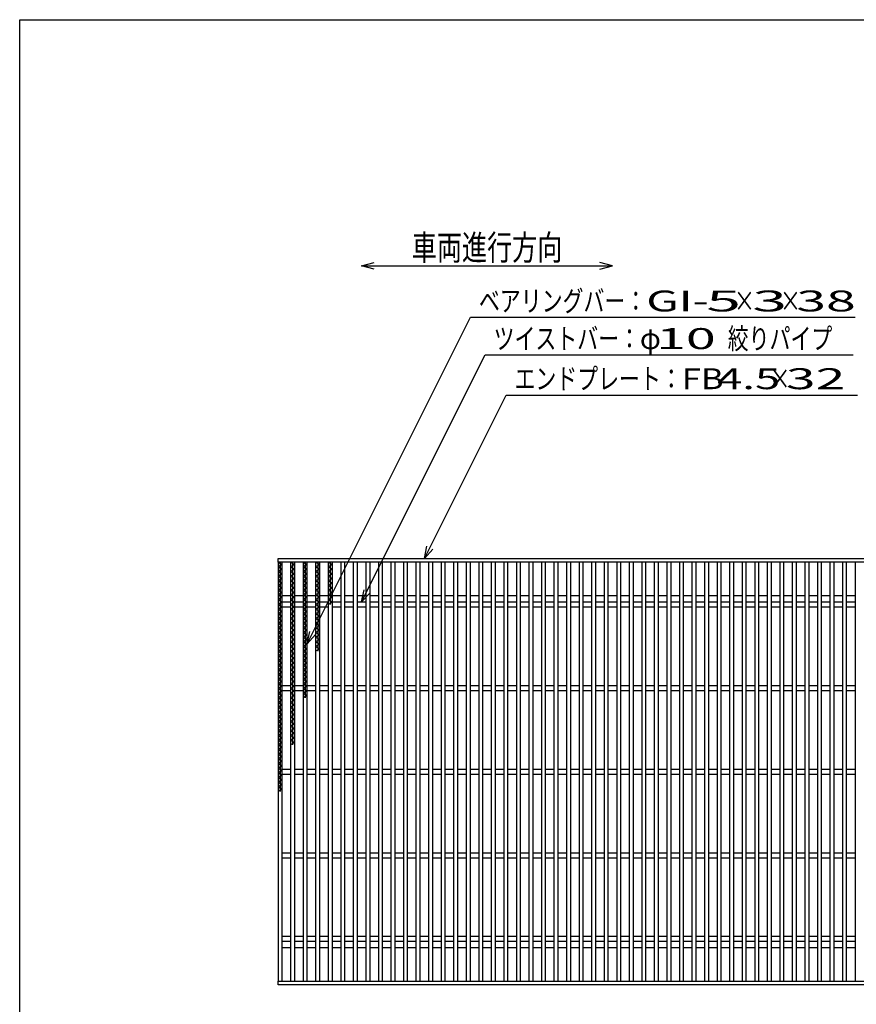
# Model space of a CAD drawing. Units: millimetres. Extents: x -182 to 173, y -128 to 105.
# Drawn here: x -173 to -73, y -12 to 105 of the extents above; entities that cross this region are included whole.
import ezdxf
from ezdxf.enums import TextEntityAlignment as Align

# ---------------------------------------------------------------- set-up
doc = ezdxf.new("R2010")
doc.units = ezdxf.units.MM
doc.header["$LTSCALE"] = 0.25
doc.layers.add('16', color=7, linetype='Continuous')
doc.layers.add('22', color=7, linetype='Continuous')
doc.styles.add('dcStyle0', font='txt.shx', dxfattribs={"width": 0.833333, "bigfont": 'bigfont'})

msp = doc.modelspace()

# ---------------------------------------------------------------- linework, layer by layer
at = {"color": 150, "linetype": 'Continuous', "lineweight": 25}
for p, q in [((-172.9, -114.65), (-172.9, 105.35)), ((-172.9, 105.35), (173.1, 105.35))]:
    msp.add_line(p, q, dxfattribs=at)
at = {"layer": '16', "color": 3, "linetype": 'Continuous', "lineweight": 25}
for p, q in [((-142.01, 40.9), (-42.51, 40.9)), ((-142.01, 40.45), (-142.01, 40.9)), ((-42.51, 40.45), (-142.01, 40.45)), ((-142.01, 40.45), (-142.01, -9.65)), ((-141.51, 40.45), (-142.01, 40.45)), ((-142.01, 40.45), (-141.51, 40.17)), ((-141.51, 40.17), (-142.01, 39.89)), ((-141.76, 40.45), (-141.76, 13.01)), ((-141.51, -9.65), (-141.51, 40.45)), ((-140.51, 40.45), (-140.51, -9.65)), ((-140.01, 40.45), (-140.51, 40.45)), ((-140.51, 40.45), (-140.01, 40.17)), ((-140.01, 40.17), (-140.51, 39.89)), ((-140.26, 40.45), (-140.26, 18.61)), ((-140.01, -9.65), (-140.01, 40.45)), ((-139.01, 40.45), (-139.01, -9.65)), ((-138.51, 40.45), (-139.01, 40.45)), ((-139.01, 40.45), (-138.51, 40.17)), ((-138.51, 40.17), (-139.01, 39.89)), ((-138.76, 40.45), (-138.76, 24.21)), ((-138.51, -9.65), (-138.51, 40.45)), ((-137.51, 40.45), (-137.51, -9.65)), ((-137.01, 40.45), (-137.51, 40.45)), ((-137.51, 40.45), (-137.01, 40.17)), ((-137.01, 40.17), (-137.51, 39.89)), ((-137.26, 40.45), (-137.26, 29.81)), ((-137.01, -9.65), (-137.01, 40.45)), ((-136.01, 40.45), (-136.01, -9.65)), ((-135.51, 40.45), (-136.01, 40.45)), ((-136.01, 40.45), (-135.51, 40.17)), ((-135.51, 40.17), (-136.01, 39.89)), ((-135.76, 40.45), (-135.76, 35.41)), ((-135.51, -9.65), (-135.51, 40.45)), ((-134.51, 40.45), (-134.51, -9.65)), ((-134.01, 40.45), (-134.51, 40.45)), ((-134.01, -9.65), (-134.01, 40.45)), ((-133.01, 40.45), (-133.01, -9.65)), ((-132.51, 40.45), (-133.01, 40.45)), ((-132.51, -9.65), (-132.51, 40.45)), ((-131.51, 40.45), (-131.51, -9.65)), ((-131.01, 40.45), (-131.51, 40.45)), ((-131.01, -9.65), (-131.01, 40.45)), ((-130.01, 40.45), (-130.01, -9.65)), ((-129.51, 40.45), (-130.01, 40.45)), ((-129.51, -9.65), (-129.51, 40.45)), ((-128.51, 40.45), (-128.51, -9.65)), ((-128.01, 40.45), (-128.51, 40.45)), ((-128.01, -9.65), (-128.01, 40.45)), ((-127.01, 40.45), (-127.01, -9.65)), ((-126.51, 40.45), (-127.01, 40.45)), ((-126.51, -9.65), (-126.51, 40.45)), ((-125.51, 40.45), (-125.51, -9.65)), ((-125.01, 40.45), (-125.51, 40.45)), ((-125.01, -9.65), (-125.01, 40.45)), ((-124.01, 40.45), (-124.01, -9.65)), ((-123.51, 40.45), (-124.01, 40.45)), ((-123.51, -9.65), (-123.51, 40.45)), ((-122.51, 40.45), (-122.51, -9.65)), ((-122.01, 40.45), (-122.51, 40.45)), ((-122.01, -9.65), (-122.01, 40.45)), ((-121.01, 40.45), (-121.01, -9.65)), ((-120.51, 40.45), (-121.01, 40.45)), ((-120.51, -9.65), (-120.51, 40.45)), ((-119.51, 40.45), (-119.51, -9.65)), ((-119.01, 40.45), (-119.51, 40.45)), ((-119.01, -9.65), (-119.01, 40.45)), ((-118.01, 40.45), (-118.01, -9.65)), ((-117.51, 40.45), (-118.01, 40.45)), ((-117.51, -9.65), (-117.51, 40.45)), ((-116.51, 40.45), (-116.51, -9.65)), ((-116.01, 40.45), (-116.51, 40.45)), ((-116.01, -9.65), (-116.01, 40.45)), ((-115.01, 40.45), (-115.01, -9.65)), ((-114.51, 40.45), (-115.01, 40.45)), ((-114.51, -9.65), (-114.51, 40.45)), ((-113.51, 40.45), (-113.51, -9.65)), ((-113.01, 40.45), (-113.51, 40.45)), ((-113.01, -9.65), (-113.01, 40.45)), ((-112.01, 40.45), (-112.01, -9.65)), ((-111.51, 40.45), (-112.01, 40.45)), ((-111.51, -9.65), (-111.51, 40.45)), ((-110.51, 40.45), (-110.51, -9.65)), ((-110.01, 40.45), (-110.51, 40.45)), ((-110.01, -9.65), (-110.01, 40.45)), ((-109.01, 40.45), (-109.01, -9.65)), ((-108.51, 40.45), (-109.01, 40.45)), ((-108.51, -9.65), (-108.51, 40.45)), ((-107.51, 40.45), (-107.51, -9.65)), ((-107.01, 40.45), (-107.51, 40.45)), ((-107.01, -9.65), (-107.01, 40.45)), ((-106.01, 40.45), (-106.01, -9.65)), ((-105.51, 40.45), (-106.01, 40.45)), ((-105.51, -9.65), (-105.51, 40.45)), ((-104.51, 40.45), (-104.51, -9.65)), ((-104.01, 40.45), (-104.51, 40.45)), ((-104.01, -9.65), (-104.01, 40.45)), ((-103.01, 40.45), (-103.01, -9.65)), ((-102.51, 40.45), (-103.01, 40.45)), ((-102.51, -9.65), (-102.51, 40.45)), ((-101.51, 40.45), (-101.51, -9.65)), ((-101.01, 40.45), (-101.51, 40.45)), ((-101.01, -9.65), (-101.01, 40.45)), ((-100.01, 40.45), (-100.01, -9.65)), ((-99.51, 40.45), (-100.01, 40.45)), ((-99.51, -9.65), (-99.51, 40.45)), ((-98.51, 40.45), (-98.51, -9.65)), ((-98.01, 40.45), (-98.51, 40.45)), ((-98.01, -9.65), (-98.01, 40.45)), ((-97.01, 40.45), (-97.01, -9.65)), ((-96.51, 40.45), (-97.01, 40.45)), ((-96.51, -9.65), (-96.51, 40.45)), ((-95.51, 40.45), (-95.51, -9.65)), ((-95.01, 40.45), (-95.51, 40.45)), ((-95.01, -9.65), (-95.01, 40.45)), ((-94.01, 40.45), (-94.01, -9.65)), ((-93.51, 40.45), (-94.01, 40.45)), ((-93.51, -9.65), (-93.51, 40.45)), ((-92.51, 40.45), (-92.51, -9.65)), ((-92.01, 40.45), (-92.51, 40.45)), ((-92.01, -9.65), (-92.01, 40.45)), ((-91.01, 40.45), (-91.01, -9.65)), ((-90.51, 40.45), (-91.01, 40.45)), ((-90.51, -9.65), (-90.51, 40.45)), ((-89.51, 40.45), (-89.51, -9.65)), ((-89.01, 40.45), (-89.51, 40.45)), ((-89.01, -9.65), (-89.01, 40.45)), ((-88.01, 40.45), (-88.01, -9.65)), ((-87.51, 40.45), (-88.01, 40.45)), ((-87.51, -9.65), (-87.51, 40.45)), ((-86.51, 40.45), (-86.51, -9.65)), ((-86.01, 40.45), (-86.51, 40.45)), ((-86.01, -9.65), (-86.01, 40.45)), ((-85.01, 40.45), (-85.01, -9.65)), ((-84.51, 40.45), (-85.01, 40.45)), ((-84.51, -9.65), (-84.51, 40.45)), ((-83.51, 40.45), (-83.51, -9.65)), ((-83.01, 40.45), (-83.51, 40.45)), ((-83.01, -9.65), (-83.01, 40.45)), ((-82.01, 40.45), (-82.01, -9.65)), ((-81.51, 40.45), (-82.01, 40.45)), ((-81.51, -9.65), (-81.51, 40.45)), ((-80.51, 40.45), (-80.51, -9.65)), ((-80.01, 40.45), (-80.51, 40.45)), ((-80.01, -9.65), (-80.01, 40.45)), ((-79.01, 40.45), (-79.01, -9.65)), ((-78.51, 40.45), (-79.01, 40.45)), ((-78.51, -9.65), (-78.51, 40.45)), ((-77.51, 40.45), (-77.51, -9.65)), ((-77.01, 40.45), (-77.51, 40.45)), ((-77.01, -9.65), (-77.01, 40.45)), ((-76.01, 40.45), (-76.01, -9.65)), ((-75.51, 40.45), (-76.01, 40.45)), ((-75.51, -9.65), (-75.51, 40.45)), ((-74.51, 40.45), (-74.51, -9.65)), ((-74.01, 40.45), (-74.51, 40.45)), ((-74.01, -9.65), (-74.01, 40.45)), ((-73.01, 40.45), (-73.01, -9.65)), ((-72.51, 40.45), (-73.01, 40.45)), ((-142.01, 39.89), (-141.51, 39.61)), ((-141.51, 39.61), (-142.01, 39.33)), ((-142.01, 39.33), (-141.51, 39.05)), ((-141.51, 39.05), (-142.01, 38.77)), ((-140.51, 39.89), (-140.01, 39.61)), ((-140.01, 39.61), (-140.51, 39.33)), ((-140.51, 39.33), (-140.01, 39.05)), ((-140.01, 39.05), (-140.51, 38.77)), ((-139.01, 39.89), (-138.51, 39.61)), ((-138.51, 39.61), (-139.01, 39.33)), ((-139.01, 39.33), (-138.51, 39.05)), ((-138.51, 39.05), (-139.01, 38.77)), ((-137.51, 39.89), (-137.01, 39.61)), ((-137.01, 39.61), (-137.51, 39.33)), ((-137.51, 39.33), (-137.01, 39.05)), ((-137.01, 39.05), (-137.51, 38.77)), ((-136.01, 39.89), (-135.51, 39.61)), ((-135.51, 39.61), (-136.01, 39.33)), ((-136.01, 39.33), (-135.51, 39.05)), ((-135.51, 39.05), (-136.01, 38.77)), ((-142.01, 38.77), (-141.51, 38.49)), ((-141.51, 38.49), (-142.01, 38.21)), ((-142.01, 38.21), (-141.51, 37.93)), ((-141.51, 37.93), (-142.01, 37.65)), ((-140.51, 38.77), (-140.01, 38.49)), ((-140.01, 38.49), (-140.51, 38.21)), ((-140.51, 38.21), (-140.01, 37.93)), ((-140.01, 37.93), (-140.51, 37.65)), ((-139.01, 38.77), (-138.51, 38.49)), ((-138.51, 38.49), (-139.01, 38.21)), ((-139.01, 38.21), (-138.51, 37.93)), ((-138.51, 37.93), (-139.01, 37.65)), ((-137.51, 38.77), (-137.01, 38.49)), ((-137.01, 38.49), (-137.51, 38.21)), ((-137.51, 38.21), (-137.01, 37.93)), ((-137.01, 37.93), (-137.51, 37.65)), ((-136.01, 38.77), (-135.51, 38.49)), ((-135.51, 38.49), (-136.01, 38.21)), ((-136.01, 38.21), (-135.51, 37.93)), ((-135.51, 37.93), (-136.01, 37.65)), ((-142.01, 37.65), (-141.51, 37.37)), ((-141.51, 37.37), (-142.01, 37.09)), ((-142.01, 37.09), (-141.51, 36.81)), ((-141.51, 36.81), (-142.01, 36.53)), ((-142.01, 36.53), (-141.51, 36.25)), ((-140.51, 37.65), (-140.01, 37.37)), ((-140.01, 37.37), (-140.51, 37.09)), ((-140.51, 37.09), (-140.01, 36.81)), ((-140.01, 36.81), (-140.51, 36.53)), ((-140.51, 36.53), (-140.01, 36.25)), ((-139.01, 37.65), (-138.51, 37.37)), ((-138.51, 37.37), (-139.01, 37.09)), ((-139.01, 37.09), (-138.51, 36.81)), ((-138.51, 36.81), (-139.01, 36.53)), ((-139.01, 36.53), (-138.51, 36.25)), ((-137.51, 37.65), (-137.01, 37.37)), ((-137.01, 37.37), (-137.51, 37.09)), ((-137.51, 37.09), (-137.01, 36.81)), ((-137.01, 36.81), (-137.51, 36.53)), ((-137.51, 36.53), (-137.01, 36.25)), ((-136.01, 37.65), (-135.51, 37.37)), ((-135.51, 37.37), (-136.01, 37.09)), ((-136.01, 37.09), (-135.51, 36.81)), ((-135.51, 36.81), (-136.01, 36.53)), ((-136.01, 36.53), (-135.51, 36.25)), ((-141.51, 36.25), (-142.01, 35.97)), ((-142.01, 35.97), (-141.51, 35.69)), ((-141.51, 35.69), (-142.01, 35.41)), ((-142.01, 35.41), (-141.51, 35.13)), ((-141.51, 36.45), (-140.51, 36.45)), ((-141.51, 35.7), (-140.51, 35.7)), ((-140.01, 36.25), (-140.51, 35.97)), ((-140.51, 35.97), (-140.01, 35.69)), ((-140.01, 35.69), (-140.51, 35.41)), ((-140.51, 35.41), (-140.01, 35.13)), ((-140.01, 36.45), (-139.01, 36.45)), ((-140.01, 35.7), (-139.01, 35.7)), ((-138.51, 36.25), (-139.01, 35.97)), ((-139.01, 35.97), (-138.51, 35.69)), ((-138.51, 35.69), (-139.01, 35.41)), ((-139.01, 35.41), (-138.51, 35.13)), ((-138.51, 36.45), (-137.51, 36.45)), ((-138.51, 35.7), (-137.51, 35.7)), ((-137.01, 36.25), (-137.51, 35.97)), ((-137.51, 35.97), (-137.01, 35.69)), ((-137.01, 35.69), (-137.51, 35.41)), ((-137.51, 35.41), (-137.01, 35.13)), ((-137.01, 36.45), (-136.01, 36.45)), ((-137.01, 35.7), (-136.01, 35.7)), ((-135.51, 36.25), (-136.01, 35.97)), ((-136.01, 35.97), (-135.51, 35.69)), ((-135.51, 35.69), (-136.01, 35.41)), ((-135.51, 36.45), (-134.51, 36.45)), ((-135.51, 35.7), (-134.51, 35.7)), ((-134.01, 36.45), (-133.01, 36.45)), ((-134.01, 35.7), (-133.01, 35.7)), ((-132.51, 36.45), (-131.51, 36.45)), ((-132.51, 35.7), (-131.51, 35.7)), ((-131.01, 36.45), (-130.01, 36.45)), ((-131.01, 35.7), (-130.01, 35.7)), ((-129.51, 36.45), (-128.51, 36.45)), ((-129.51, 35.7), (-128.51, 35.7)), ((-128.01, 36.45), (-127.01, 36.45)), ((-128.01, 35.7), (-127.01, 35.7)), ((-126.51, 36.45), (-125.51, 36.45)), ((-126.51, 35.7), (-125.51, 35.7)), ((-125.01, 36.45), (-124.01, 36.45)), ((-125.01, 35.7), (-124.01, 35.7)), ((-123.51, 36.45), (-122.51, 36.45)), ((-123.51, 35.7), (-122.51, 35.7)), ((-122.01, 36.45), (-121.01, 36.45)), ((-122.01, 35.7), (-121.01, 35.7)), ((-120.51, 36.45), (-119.51, 36.45)), ((-120.51, 35.7), (-119.51, 35.7)), ((-119.01, 36.45), (-118.01, 36.45)), ((-119.01, 35.7), (-118.01, 35.7)), ((-117.51, 36.45), (-116.51, 36.45)), ((-117.51, 35.7), (-116.51, 35.7)), ((-116.01, 36.45), (-115.01, 36.45)), ((-116.01, 35.7), (-115.01, 35.7)), ((-114.51, 36.45), (-113.51, 36.45)), ((-114.51, 35.7), (-113.51, 35.7)), ((-113.01, 36.45), (-112.01, 36.45)), ((-113.01, 35.7), (-112.01, 35.7)), ((-111.51, 36.45), (-110.51, 36.45)), ((-111.51, 35.7), (-110.51, 35.7)), ((-110.01, 36.45), (-109.01, 36.45)), ((-110.01, 35.7), (-109.01, 35.7)), ((-108.51, 36.45), (-107.51, 36.45)), ((-108.51, 35.7), (-107.51, 35.7)), ((-107.01, 36.45), (-106.01, 36.45)), ((-107.01, 35.7), (-106.01, 35.7)), ((-105.51, 36.45), (-104.51, 36.45)), ((-105.51, 35.7), (-104.51, 35.7)), ((-104.01, 36.45), (-103.01, 36.45)), ((-104.01, 35.7), (-103.01, 35.7)), ((-102.51, 36.45), (-101.51, 36.45)), ((-102.51, 35.7), (-101.51, 35.7)), ((-101.01, 36.45), (-100.01, 36.45)), ((-101.01, 35.7), (-100.01, 35.7)), ((-99.51, 36.45), (-98.51, 36.45)), ((-99.51, 35.7), (-98.51, 35.7)), ((-98.01, 36.45), (-97.01, 36.45)), ((-98.01, 35.7), (-97.01, 35.7)), ((-96.51, 36.45), (-95.51, 36.45)), ((-96.51, 35.7), (-95.51, 35.7)), ((-95.01, 36.45), (-94.01, 36.45)), ((-95.01, 35.7), (-94.01, 35.7)), ((-93.51, 36.45), (-92.51, 36.45)), ((-93.51, 35.7), (-92.51, 35.7)), ((-92.01, 36.45), (-91.01, 36.45)), ((-92.01, 35.7), (-91.01, 35.7)), ((-90.51, 36.45), (-89.51, 36.45)), ((-90.51, 35.7), (-89.51, 35.7)), ((-89.01, 36.45), (-88.01, 36.45)), ((-89.01, 35.7), (-88.01, 35.7)), ((-87.51, 36.45), (-86.51, 36.45)), ((-87.51, 35.7), (-86.51, 35.7)), ((-86.01, 36.45), (-85.01, 36.45)), ((-86.01, 35.7), (-85.01, 35.7)), ((-84.51, 36.45), (-83.51, 36.45)), ((-84.51, 35.7), (-83.51, 35.7)), ((-83.01, 36.45), (-82.01, 36.45)), ((-83.01, 35.7), (-82.01, 35.7)), ((-81.51, 36.45), (-80.51, 36.45)), ((-81.51, 35.7), (-80.51, 35.7)), ((-80.01, 36.45), (-79.01, 36.45)), ((-80.01, 35.7), (-79.01, 35.7)), ((-78.51, 36.45), (-77.51, 36.45)), ((-78.51, 35.7), (-77.51, 35.7)), ((-77.01, 36.45), (-76.01, 36.45)), ((-77.01, 35.7), (-76.01, 35.7)), ((-75.51, 36.45), (-74.51, 36.45)), ((-75.51, 35.7), (-74.51, 35.7)), ((-74.01, 36.45), (-73.01, 36.45)), ((-74.01, 35.7), (-73.01, 35.7)), ((-141.51, 35.13), (-142.01, 34.85)), ((-142.01, 34.85), (-141.51, 34.57)), ((-141.51, 34.57), (-142.01, 34.29)), ((-142.01, 34.29), (-141.51, 34.01)), ((-141.51, 35.1), (-140.51, 35.1)), ((-140.01, 35.13), (-140.51, 34.85)), ((-140.51, 34.85), (-140.01, 34.57)), ((-140.01, 34.57), (-140.51, 34.29)), ((-140.51, 34.29), (-140.01, 34.01)), ((-140.01, 35.1), (-139.01, 35.1)), ((-138.51, 35.13), (-139.01, 34.85)), ((-139.01, 34.85), (-138.51, 34.57)), ((-138.51, 34.57), (-139.01, 34.29)), ((-139.01, 34.29), (-138.51, 34.01)), ((-138.51, 35.1), (-137.51, 35.1)), ((-137.01, 35.13), (-137.51, 34.85)), ((-137.51, 34.85), (-137.01, 34.57)), ((-137.01, 34.57), (-137.51, 34.29)), ((-137.51, 34.29), (-137.01, 34.01)), ((-137.01, 35.1), (-136.01, 35.1)), ((-135.51, 35.1), (-134.51, 35.1)), ((-134.01, 35.1), (-133.01, 35.1)), ((-132.51, 35.1), (-131.51, 35.1)), ((-131.01, 35.1), (-130.01, 35.1)), ((-129.51, 35.1), (-128.51, 35.1)), ((-128.01, 35.1), (-127.01, 35.1)), ((-126.51, 35.1), (-125.51, 35.1)), ((-125.01, 35.1), (-124.01, 35.1)), ((-123.51, 35.1), (-122.51, 35.1)), ((-122.01, 35.1), (-121.01, 35.1)), ((-120.51, 35.1), (-119.51, 35.1)), ((-119.01, 35.1), (-118.01, 35.1)), ((-117.51, 35.1), (-116.51, 35.1)), ((-116.01, 35.1), (-115.01, 35.1)), ((-114.51, 35.1), (-113.51, 35.1)), ((-113.01, 35.1), (-112.01, 35.1)), ((-111.51, 35.1), (-110.51, 35.1)), ((-110.01, 35.1), (-109.01, 35.1)), ((-108.51, 35.1), (-107.51, 35.1)), ((-107.01, 35.1), (-106.01, 35.1)), ((-105.51, 35.1), (-104.51, 35.1)), ((-104.01, 35.1), (-103.01, 35.1)), ((-102.51, 35.1), (-101.51, 35.1)), ((-101.01, 35.1), (-100.01, 35.1)), ((-99.51, 35.1), (-98.51, 35.1)), ((-98.01, 35.1), (-97.01, 35.1)), ((-96.51, 35.1), (-95.51, 35.1)), ((-95.01, 35.1), (-94.01, 35.1)), ((-93.51, 35.1), (-92.51, 35.1)), ((-92.01, 35.1), (-91.01, 35.1)), ((-90.51, 35.1), (-89.51, 35.1)), ((-89.01, 35.1), (-88.01, 35.1)), ((-87.51, 35.1), (-86.51, 35.1)), ((-86.01, 35.1), (-85.01, 35.1)), ((-84.51, 35.1), (-83.51, 35.1)), ((-83.01, 35.1), (-82.01, 35.1)), ((-81.51, 35.1), (-80.51, 35.1)), ((-80.01, 35.1), (-79.01, 35.1)), ((-78.51, 35.1), (-77.51, 35.1)), ((-77.01, 35.1), (-76.01, 35.1)), ((-75.51, 35.1), (-74.51, 35.1)), ((-74.01, 35.1), (-73.01, 35.1)), ((-141.51, 34.01), (-142.01, 33.73)), ((-142.01, 33.73), (-141.51, 33.45)), ((-141.51, 33.45), (-142.01, 33.17)), ((-142.01, 33.17), (-141.51, 32.89)), ((-140.01, 34.01), (-140.51, 33.73)), ((-140.51, 33.73), (-140.01, 33.45)), ((-140.01, 33.45), (-140.51, 33.17)), ((-140.51, 33.17), (-140.01, 32.89)), ((-138.51, 34.01), (-139.01, 33.73)), ((-139.01, 33.73), (-138.51, 33.45)), ((-138.51, 33.45), (-139.01, 33.17)), ((-139.01, 33.17), (-138.51, 32.89)), ((-137.01, 34.01), (-137.51, 33.73)), ((-137.51, 33.73), (-137.01, 33.45)), ((-137.01, 33.45), (-137.51, 33.17)), ((-137.51, 33.17), (-137.01, 32.89)), ((-141.51, 32.89), (-142.01, 32.61)), ((-142.01, 32.61), (-141.51, 32.33)), ((-141.51, 32.33), (-142.01, 32.05)), ((-142.01, 32.05), (-141.51, 31.77)), ((-140.01, 32.89), (-140.51, 32.61)), ((-140.51, 32.61), (-140.01, 32.33)), ((-140.01, 32.33), (-140.51, 32.05)), ((-140.51, 32.05), (-140.01, 31.77)), ((-138.51, 32.89), (-139.01, 32.61)), ((-139.01, 32.61), (-138.51, 32.33)), ((-138.51, 32.33), (-139.01, 32.05)), ((-139.01, 32.05), (-138.51, 31.77)), ((-137.01, 32.89), (-137.51, 32.61)), ((-137.51, 32.61), (-137.01, 32.33)), ((-137.01, 32.33), (-137.51, 32.05)), ((-137.51, 32.05), (-137.01, 31.77)), ((-141.51, 31.77), (-142.01, 31.49)), ((-142.01, 31.49), (-141.51, 31.21)), ((-141.51, 31.21), (-142.01, 30.93)), ((-142.01, 30.93), (-141.51, 30.65)), ((-141.51, 30.65), (-142.01, 30.37)), ((-140.01, 31.77), (-140.51, 31.49)), ((-140.51, 31.49), (-140.01, 31.21)), ((-140.01, 31.21), (-140.51, 30.93)), ((-140.51, 30.93), (-140.01, 30.65)), ((-140.01, 30.65), (-140.51, 30.37)), ((-138.51, 31.77), (-139.01, 31.49)), ((-139.01, 31.49), (-138.51, 31.21)), ((-138.51, 31.21), (-139.01, 30.93)), ((-139.01, 30.93), (-138.51, 30.65)), ((-138.51, 30.65), (-139.01, 30.37)), ((-137.01, 31.77), (-137.51, 31.49)), ((-137.51, 31.49), (-137.01, 31.21)), ((-137.01, 31.21), (-137.51, 30.93)), ((-137.51, 30.93), (-137.01, 30.65)), ((-137.01, 30.65), (-137.51, 30.37)), ((-142.01, 30.37), (-141.51, 30.09)), ((-141.51, 30.09), (-142.01, 29.81)), ((-142.01, 29.81), (-141.51, 29.53)), ((-141.51, 29.53), (-142.01, 29.25)), ((-140.51, 30.37), (-140.01, 30.09)), ((-140.01, 30.09), (-140.51, 29.81)), ((-140.51, 29.81), (-140.01, 29.53)), ((-140.01, 29.53), (-140.51, 29.25)), ((-139.01, 30.37), (-138.51, 30.09)), ((-138.51, 30.09), (-139.01, 29.81)), ((-139.01, 29.81), (-138.51, 29.53)), ((-138.51, 29.53), (-139.01, 29.25)), ((-137.51, 30.37), (-137.01, 30.09)), ((-137.01, 30.09), (-137.51, 29.81)), ((-142.01, 29.25), (-141.51, 28.97)), ((-141.51, 28.97), (-142.01, 28.69)), ((-142.01, 28.69), (-141.51, 28.41)), ((-141.51, 28.41), (-142.01, 28.13)), ((-140.51, 29.25), (-140.01, 28.97)), ((-140.01, 28.97), (-140.51, 28.69)), ((-140.51, 28.69), (-140.01, 28.41)), ((-140.01, 28.41), (-140.51, 28.13)), ((-139.01, 29.25), (-138.51, 28.97)), ((-138.51, 28.97), (-139.01, 28.69)), ((-139.01, 28.69), (-138.51, 28.41)), ((-138.51, 28.41), (-139.01, 28.13)), ((-142.01, 28.13), (-141.51, 27.85)), ((-141.51, 27.85), (-142.01, 27.57)), ((-142.01, 27.57), (-141.51, 27.29)), ((-141.51, 27.29), (-142.01, 27.01)), ((-140.51, 28.13), (-140.01, 27.85)), ((-140.01, 27.85), (-140.51, 27.57)), ((-140.51, 27.57), (-140.01, 27.29)), ((-140.01, 27.29), (-140.51, 27.01)), ((-139.01, 28.13), (-138.51, 27.85)), ((-138.51, 27.85), (-139.01, 27.57)), ((-139.01, 27.57), (-138.51, 27.29)), ((-138.51, 27.29), (-139.01, 27.01)), ((-142.01, 27.01), (-141.51, 26.73)), ((-141.51, 26.73), (-142.01, 26.45)), ((-142.01, 26.45), (-141.51, 26.17)), ((-141.51, 26.17), (-142.01, 25.89)), ((-140.51, 27.01), (-140.01, 26.73)), ((-140.01, 26.73), (-140.51, 26.45)), ((-140.51, 26.45), (-140.01, 26.17)), ((-140.01, 26.17), (-140.51, 25.89)), ((-139.01, 27.01), (-138.51, 26.73)), ((-138.51, 26.73), (-139.01, 26.45)), ((-139.01, 26.45), (-138.51, 26.17)), ((-138.51, 26.17), (-139.01, 25.89)), ((-142.01, 25.89), (-141.51, 25.61)), ((-141.51, 25.61), (-142.01, 25.33)), ((-142.01, 25.33), (-141.51, 25.05)), ((-141.51, 25.05), (-142.01, 24.77)), ((-142.01, 24.77), (-141.51, 24.49)), ((-141.51, 25.7), (-140.51, 25.7)), ((-141.51, 25.1), (-140.51, 25.1)), ((-140.51, 25.89), (-140.01, 25.61)), ((-140.01, 25.61), (-140.51, 25.33)), ((-140.51, 25.33), (-140.01, 25.05)), ((-140.01, 25.05), (-140.51, 24.77)), ((-140.51, 24.77), (-140.01, 24.49)), ((-140.01, 25.7), (-139.01, 25.7)), ((-140.01, 25.1), (-139.01, 25.1)), ((-139.01, 25.89), (-138.51, 25.61)), ((-138.51, 25.61), (-139.01, 25.33)), ((-139.01, 25.33), (-138.51, 25.05)), ((-138.51, 25.05), (-139.01, 24.77)), ((-139.01, 24.77), (-138.51, 24.49)), ((-138.51, 25.7), (-137.51, 25.7)), ((-138.51, 25.1), (-137.51, 25.1)), ((-137.01, 25.7), (-136.01, 25.7)), ((-137.01, 25.1), (-136.01, 25.1)), ((-135.51, 25.7), (-134.51, 25.7)), ((-135.51, 25.1), (-134.51, 25.1)), ((-134.01, 25.7), (-133.01, 25.7)), ((-134.01, 25.1), (-133.01, 25.1)), ((-132.51, 25.7), (-131.51, 25.7)), ((-132.51, 25.1), (-131.51, 25.1)), ((-131.01, 25.7), (-130.01, 25.7)), ((-131.01, 25.1), (-130.01, 25.1)), ((-129.51, 25.7), (-128.51, 25.7)), ((-129.51, 25.1), (-128.51, 25.1)), ((-128.01, 25.7), (-127.01, 25.7)), ((-128.01, 25.1), (-127.01, 25.1)), ((-126.51, 25.7), (-125.51, 25.7)), ((-126.51, 25.1), (-125.51, 25.1)), ((-125.01, 25.7), (-124.01, 25.7)), ((-125.01, 25.1), (-124.01, 25.1)), ((-123.51, 25.7), (-122.51, 25.7)), ((-123.51, 25.1), (-122.51, 25.1)), ((-122.01, 25.7), (-121.01, 25.7)), ((-122.01, 25.1), (-121.01, 25.1)), ((-120.51, 25.7), (-119.51, 25.7)), ((-120.51, 25.1), (-119.51, 25.1)), ((-119.01, 25.7), (-118.01, 25.7)), ((-119.01, 25.1), (-118.01, 25.1)), ((-117.51, 25.7), (-116.51, 25.7)), ((-117.51, 25.1), (-116.51, 25.1)), ((-116.01, 25.7), (-115.01, 25.7)), ((-116.01, 25.1), (-115.01, 25.1)), ((-114.51, 25.7), (-113.51, 25.7)), ((-114.51, 25.1), (-113.51, 25.1)), ((-113.01, 25.7), (-112.01, 25.7)), ((-113.01, 25.1), (-112.01, 25.1)), ((-111.51, 25.7), (-110.51, 25.7)), ((-111.51, 25.1), (-110.51, 25.1)), ((-110.01, 25.7), (-109.01, 25.7)), ((-110.01, 25.1), (-109.01, 25.1)), ((-108.51, 25.7), (-107.51, 25.7)), ((-108.51, 25.1), (-107.51, 25.1)), ((-107.01, 25.7), (-106.01, 25.7)), ((-107.01, 25.1), (-106.01, 25.1)), ((-105.51, 25.7), (-104.51, 25.7)), ((-105.51, 25.1), (-104.51, 25.1)), ((-104.01, 25.7), (-103.01, 25.7)), ((-104.01, 25.1), (-103.01, 25.1)), ((-102.51, 25.7), (-101.51, 25.7)), ((-102.51, 25.1), (-101.51, 25.1)), ((-101.01, 25.7), (-100.01, 25.7)), ((-101.01, 25.1), (-100.01, 25.1)), ((-99.51, 25.7), (-98.51, 25.7)), ((-99.51, 25.1), (-98.51, 25.1)), ((-98.01, 25.7), (-97.01, 25.7)), ((-98.01, 25.1), (-97.01, 25.1)), ((-96.51, 25.7), (-95.51, 25.7)), ((-96.51, 25.1), (-95.51, 25.1)), ((-95.01, 25.7), (-94.01, 25.7)), ((-95.01, 25.1), (-94.01, 25.1)), ((-93.51, 25.7), (-92.51, 25.7)), ((-93.51, 25.1), (-92.51, 25.1)), ((-92.01, 25.7), (-91.01, 25.7)), ((-92.01, 25.1), (-91.01, 25.1)), ((-90.51, 25.7), (-89.51, 25.7)), ((-90.51, 25.1), (-89.51, 25.1)), ((-89.01, 25.7), (-88.01, 25.7)), ((-89.01, 25.1), (-88.01, 25.1)), ((-87.51, 25.7), (-86.51, 25.7)), ((-87.51, 25.1), (-86.51, 25.1)), ((-86.01, 25.7), (-85.01, 25.7)), ((-86.01, 25.1), (-85.01, 25.1)), ((-84.51, 25.7), (-83.51, 25.7)), ((-84.51, 25.1), (-83.51, 25.1)), ((-83.01, 25.7), (-82.01, 25.7)), ((-83.01, 25.1), (-82.01, 25.1)), ((-81.51, 25.7), (-80.51, 25.7)), ((-81.51, 25.1), (-80.51, 25.1)), ((-80.01, 25.7), (-79.01, 25.7)), ((-80.01, 25.1), (-79.01, 25.1)), ((-78.51, 25.7), (-77.51, 25.7)), ((-78.51, 25.1), (-77.51, 25.1)), ((-77.01, 25.7), (-76.01, 25.7)), ((-77.01, 25.1), (-76.01, 25.1)), ((-75.51, 25.7), (-74.51, 25.7)), ((-75.51, 25.1), (-74.51, 25.1)), ((-74.01, 25.7), (-73.01, 25.7)), ((-74.01, 25.1), (-73.01, 25.1)), ((-141.51, 24.49), (-142.01, 24.21)), ((-142.01, 24.21), (-141.51, 23.93)), ((-141.51, 23.93), (-142.01, 23.65)), ((-142.01, 23.65), (-141.51, 23.37)), ((-140.01, 24.49), (-140.51, 24.21)), ((-140.51, 24.21), (-140.01, 23.93)), ((-140.01, 23.93), (-140.51, 23.65)), ((-140.51, 23.65), (-140.01, 23.37)), ((-138.51, 24.49), (-139.01, 24.21)), ((-141.51, 23.37), (-142.01, 23.09)), ((-142.01, 23.09), (-141.51, 22.81)), ((-141.51, 22.81), (-142.01, 22.53)), ((-142.01, 22.53), (-141.51, 22.25)), ((-140.01, 23.37), (-140.51, 23.09)), ((-140.51, 23.09), (-140.01, 22.81)), ((-140.01, 22.81), (-140.51, 22.53)), ((-140.51, 22.53), (-140.01, 22.25)), ((-141.51, 22.25), (-142.01, 21.97)), ((-142.01, 21.97), (-141.51, 21.69)), ((-141.51, 21.69), (-142.01, 21.41)), ((-142.01, 21.41), (-141.51, 21.13)), ((-140.01, 22.25), (-140.51, 21.97)), ((-140.51, 21.97), (-140.01, 21.69)), ((-140.01, 21.69), (-140.51, 21.41)), ((-140.51, 21.41), (-140.01, 21.13)), ((-141.51, 21.13), (-142.01, 20.85)), ((-142.01, 20.85), (-141.51, 20.57)), ((-141.51, 20.57), (-142.01, 20.29)), ((-142.01, 20.29), (-141.51, 20.01)), ((-140.01, 21.13), (-140.51, 20.85)), ((-140.51, 20.85), (-140.01, 20.57)), ((-140.01, 20.57), (-140.51, 20.29)), ((-140.51, 20.29), (-140.01, 20.01)), ((-141.51, 20.01), (-142.01, 19.73)), ((-142.01, 19.73), (-141.51, 19.45)), ((-141.51, 19.45), (-142.01, 19.17)), ((-142.01, 19.17), (-141.51, 18.89)), ((-141.51, 18.89), (-142.01, 18.61)), ((-140.01, 20.01), (-140.51, 19.73)), ((-140.51, 19.73), (-140.01, 19.45)), ((-140.01, 19.45), (-140.51, 19.17)), ((-140.51, 19.17), (-140.01, 18.89)), ((-140.01, 18.89), (-140.51, 18.61)), ((-142.01, 18.61), (-141.51, 18.33)), ((-141.51, 18.33), (-142.01, 18.05)), ((-142.01, 18.05), (-141.51, 17.77)), ((-141.51, 17.77), (-142.01, 17.49)), ((-142.01, 17.49), (-141.51, 17.21)), ((-141.51, 17.21), (-142.01, 16.93)), ((-142.01, 16.93), (-141.51, 16.65)), ((-141.51, 16.65), (-142.01, 16.37)), ((-142.01, 16.37), (-141.51, 16.09)), ((-141.51, 16.09), (-142.01, 15.81)), ((-142.01, 15.81), (-141.51, 15.53)), ((-141.51, 15.53), (-142.01, 15.25)), ((-141.51, 15.7), (-140.51, 15.7)), ((-140.01, 15.7), (-139.01, 15.7)), ((-138.51, 15.7), (-137.51, 15.7)), ((-137.01, 15.7), (-136.01, 15.7)), ((-135.51, 15.7), (-134.51, 15.7)), ((-134.01, 15.7), (-133.01, 15.7)), ((-132.51, 15.7), (-131.51, 15.7)), ((-131.01, 15.7), (-130.01, 15.7)), ((-129.51, 15.7), (-128.51, 15.7)), ((-128.01, 15.7), (-127.01, 15.7)), ((-126.51, 15.7), (-125.51, 15.7)), ((-125.01, 15.7), (-124.01, 15.7)), ((-123.51, 15.7), (-122.51, 15.7)), ((-122.01, 15.7), (-121.01, 15.7)), ((-120.51, 15.7), (-119.51, 15.7)), ((-119.01, 15.7), (-118.01, 15.7)), ((-117.51, 15.7), (-116.51, 15.7)), ((-116.01, 15.7), (-115.01, 15.7)), ((-114.51, 15.7), (-113.51, 15.7)), ((-113.01, 15.7), (-112.01, 15.7)), ((-111.51, 15.7), (-110.51, 15.7)), ((-110.01, 15.7), (-109.01, 15.7)), ((-108.51, 15.7), (-107.51, 15.7)), ((-107.01, 15.7), (-106.01, 15.7)), ((-105.51, 15.7), (-104.51, 15.7)), ((-104.01, 15.7), (-103.01, 15.7)), ((-102.51, 15.7), (-101.51, 15.7)), ((-101.01, 15.7), (-100.01, 15.7)), ((-99.51, 15.7), (-98.51, 15.7)), ((-98.01, 15.7), (-97.01, 15.7)), ((-96.51, 15.7), (-95.51, 15.7)), ((-95.01, 15.7), (-94.01, 15.7)), ((-93.51, 15.7), (-92.51, 15.7)), ((-92.01, 15.7), (-91.01, 15.7)), ((-90.51, 15.7), (-89.51, 15.7)), ((-89.01, 15.7), (-88.01, 15.7)), ((-87.51, 15.7), (-86.51, 15.7)), ((-86.01, 15.7), (-85.01, 15.7)), ((-84.51, 15.7), (-83.51, 15.7)), ((-83.01, 15.7), (-82.01, 15.7)), ((-81.51, 15.7), (-80.51, 15.7)), ((-80.01, 15.7), (-79.01, 15.7)), ((-78.51, 15.7), (-77.51, 15.7)), ((-77.01, 15.7), (-76.01, 15.7)), ((-75.51, 15.7), (-74.51, 15.7)), ((-74.01, 15.7), (-73.01, 15.7)), ((-142.01, 15.25), (-141.51, 14.97)), ((-141.51, 14.97), (-142.01, 14.69)), ((-142.01, 14.69), (-141.51, 14.41)), ((-141.51, 14.41), (-142.01, 14.13)), ((-141.51, 15.1), (-140.51, 15.1)), ((-140.01, 15.1), (-139.01, 15.1)), ((-138.51, 15.1), (-137.51, 15.1)), ((-137.01, 15.1), (-136.01, 15.1)), ((-135.51, 15.1), (-134.51, 15.1)), ((-134.01, 15.1), (-133.01, 15.1)), ((-132.51, 15.1), (-131.51, 15.1)), ((-131.01, 15.1), (-130.01, 15.1)), ((-129.51, 15.1), (-128.51, 15.1)), ((-128.01, 15.1), (-127.01, 15.1)), ((-126.51, 15.1), (-125.51, 15.1)), ((-125.01, 15.1), (-124.01, 15.1)), ((-123.51, 15.1), (-122.51, 15.1)), ((-122.01, 15.1), (-121.01, 15.1)), ((-120.51, 15.1), (-119.51, 15.1)), ((-119.01, 15.1), (-118.01, 15.1)), ((-117.51, 15.1), (-116.51, 15.1)), ((-116.01, 15.1), (-115.01, 15.1)), ((-114.51, 15.1), (-113.51, 15.1)), ((-113.01, 15.1), (-112.01, 15.1)), ((-111.51, 15.1), (-110.51, 15.1)), ((-110.01, 15.1), (-109.01, 15.1)), ((-108.51, 15.1), (-107.51, 15.1)), ((-107.01, 15.1), (-106.01, 15.1)), ((-105.51, 15.1), (-104.51, 15.1)), ((-104.01, 15.1), (-103.01, 15.1)), ((-102.51, 15.1), (-101.51, 15.1)), ((-101.01, 15.1), (-100.01, 15.1)), ((-99.51, 15.1), (-98.51, 15.1)), ((-98.01, 15.1), (-97.01, 15.1)), ((-96.51, 15.1), (-95.51, 15.1)), ((-95.01, 15.1), (-94.01, 15.1)), ((-93.51, 15.1), (-92.51, 15.1)), ((-92.01, 15.1), (-91.01, 15.1)), ((-90.51, 15.1), (-89.51, 15.1)), ((-89.01, 15.1), (-88.01, 15.1)), ((-87.51, 15.1), (-86.51, 15.1)), ((-86.01, 15.1), (-85.01, 15.1)), ((-84.51, 15.1), (-83.51, 15.1)), ((-83.01, 15.1), (-82.01, 15.1)), ((-81.51, 15.1), (-80.51, 15.1)), ((-80.01, 15.1), (-79.01, 15.1)), ((-78.51, 15.1), (-77.51, 15.1)), ((-77.01, 15.1), (-76.01, 15.1)), ((-75.51, 15.1), (-74.51, 15.1)), ((-74.01, 15.1), (-73.01, 15.1)), ((-142.01, 14.13), (-141.51, 13.85)), ((-141.51, 13.85), (-142.01, 13.57)), ((-142.01, 13.57), (-141.51, 13.29)), ((-141.51, 13.29), (-142.01, 13.01)), ((-141.51, 5.7), (-140.51, 5.7)), ((-141.51, 5.1), (-140.51, 5.1)), ((-140.01, 5.7), (-139.01, 5.7)), ((-140.01, 5.1), (-139.01, 5.1)), ((-138.51, 5.7), (-137.51, 5.7)), ((-138.51, 5.1), (-137.51, 5.1)), ((-137.01, 5.7), (-136.01, 5.7)), ((-137.01, 5.1), (-136.01, 5.1)), ((-135.51, 5.7), (-134.51, 5.7)), ((-135.51, 5.1), (-134.51, 5.1)), ((-134.01, 5.7), (-133.01, 5.7)), ((-134.01, 5.1), (-133.01, 5.1)), ((-132.51, 5.7), (-131.51, 5.7)), ((-132.51, 5.1), (-131.51, 5.1)), ((-131.01, 5.7), (-130.01, 5.7)), ((-131.01, 5.1), (-130.01, 5.1)), ((-129.51, 5.7), (-128.51, 5.7)), ((-129.51, 5.1), (-128.51, 5.1)), ((-128.01, 5.7), (-127.01, 5.7)), ((-128.01, 5.1), (-127.01, 5.1)), ((-126.51, 5.7), (-125.51, 5.7)), ((-126.51, 5.1), (-125.51, 5.1)), ((-125.01, 5.7), (-124.01, 5.7)), ((-125.01, 5.1), (-124.01, 5.1)), ((-123.51, 5.7), (-122.51, 5.7)), ((-123.51, 5.1), (-122.51, 5.1)), ((-122.01, 5.7), (-121.01, 5.7)), ((-122.01, 5.1), (-121.01, 5.1)), ((-120.51, 5.7), (-119.51, 5.7)), ((-120.51, 5.1), (-119.51, 5.1)), ((-119.01, 5.7), (-118.01, 5.7)), ((-119.01, 5.1), (-118.01, 5.1)), ((-117.51, 5.7), (-116.51, 5.7)), ((-117.51, 5.1), (-116.51, 5.1)), ((-116.01, 5.7), (-115.01, 5.7)), ((-116.01, 5.1), (-115.01, 5.1)), ((-114.51, 5.7), (-113.51, 5.7)), ((-114.51, 5.1), (-113.51, 5.1)), ((-113.01, 5.7), (-112.01, 5.7)), ((-113.01, 5.1), (-112.01, 5.1)), ((-111.51, 5.7), (-110.51, 5.7)), ((-111.51, 5.1), (-110.51, 5.1)), ((-110.01, 5.7), (-109.01, 5.7)), ((-110.01, 5.1), (-109.01, 5.1)), ((-108.51, 5.7), (-107.51, 5.7)), ((-108.51, 5.1), (-107.51, 5.1)), ((-107.01, 5.7), (-106.01, 5.7)), ((-107.01, 5.1), (-106.01, 5.1)), ((-105.51, 5.7), (-104.51, 5.7)), ((-105.51, 5.1), (-104.51, 5.1)), ((-104.01, 5.7), (-103.01, 5.7)), ((-104.01, 5.1), (-103.01, 5.1)), ((-102.51, 5.7), (-101.51, 5.7)), ((-102.51, 5.1), (-101.51, 5.1)), ((-101.01, 5.7), (-100.01, 5.7)), ((-101.01, 5.1), (-100.01, 5.1)), ((-99.51, 5.7), (-98.51, 5.7)), ((-99.51, 5.1), (-98.51, 5.1)), ((-98.01, 5.7), (-97.01, 5.7)), ((-98.01, 5.1), (-97.01, 5.1)), ((-96.51, 5.7), (-95.51, 5.7)), ((-96.51, 5.1), (-95.51, 5.1)), ((-95.01, 5.7), (-94.01, 5.7)), ((-95.01, 5.1), (-94.01, 5.1)), ((-93.51, 5.7), (-92.51, 5.7)), ((-93.51, 5.1), (-92.51, 5.1)), ((-92.01, 5.7), (-91.01, 5.7)), ((-92.01, 5.1), (-91.01, 5.1)), ((-90.51, 5.7), (-89.51, 5.7)), ((-90.51, 5.1), (-89.51, 5.1)), ((-89.01, 5.7), (-88.01, 5.7)), ((-89.01, 5.1), (-88.01, 5.1)), ((-87.51, 5.7), (-86.51, 5.7)), ((-87.51, 5.1), (-86.51, 5.1)), ((-86.01, 5.7), (-85.01, 5.7)), ((-86.01, 5.1), (-85.01, 5.1)), ((-84.51, 5.7), (-83.51, 5.7)), ((-84.51, 5.1), (-83.51, 5.1)), ((-83.01, 5.7), (-82.01, 5.7)), ((-83.01, 5.1), (-82.01, 5.1)), ((-81.51, 5.7), (-80.51, 5.7)), ((-81.51, 5.1), (-80.51, 5.1)), ((-80.01, 5.7), (-79.01, 5.7)), ((-80.01, 5.1), (-79.01, 5.1)), ((-78.51, 5.7), (-77.51, 5.7)), ((-78.51, 5.1), (-77.51, 5.1)), ((-77.01, 5.7), (-76.01, 5.7)), ((-77.01, 5.1), (-76.01, 5.1)), ((-75.51, 5.7), (-74.51, 5.7)), ((-75.51, 5.1), (-74.51, 5.1)), ((-74.01, 5.7), (-73.01, 5.7)), ((-74.01, 5.1), (-73.01, 5.1)), ((-141.51, -4.3), (-140.51, -4.3)), ((-140.01, -4.3), (-139.01, -4.3)), ((-138.51, -4.3), (-137.51, -4.3)), ((-137.01, -4.3), (-136.01, -4.3)), ((-135.51, -4.3), (-134.51, -4.3)), ((-134.01, -4.3), (-133.01, -4.3)), ((-132.51, -4.3), (-131.51, -4.3)), ((-131.01, -4.3), (-130.01, -4.3)), ((-129.51, -4.3), (-128.51, -4.3)), ((-128.01, -4.3), (-127.01, -4.3)), ((-126.51, -4.3), (-125.51, -4.3)), ((-125.01, -4.3), (-124.01, -4.3)), ((-123.51, -4.3), (-122.51, -4.3)), ((-122.01, -4.3), (-121.01, -4.3)), ((-120.51, -4.3), (-119.51, -4.3)), ((-119.01, -4.3), (-118.01, -4.3)), ((-117.51, -4.3), (-116.51, -4.3)), ((-116.01, -4.3), (-115.01, -4.3)), ((-114.51, -4.3), (-113.51, -4.3)), ((-113.01, -4.3), (-112.01, -4.3)), ((-111.51, -4.3), (-110.51, -4.3)), ((-110.01, -4.3), (-109.01, -4.3)), ((-108.51, -4.3), (-107.51, -4.3)), ((-107.01, -4.3), (-106.01, -4.3)), ((-105.51, -4.3), (-104.51, -4.3)), ((-104.01, -4.3), (-103.01, -4.3)), ((-102.51, -4.3), (-101.51, -4.3)), ((-101.01, -4.3), (-100.01, -4.3)), ((-99.51, -4.3), (-98.51, -4.3)), ((-98.01, -4.3), (-97.01, -4.3)), ((-96.51, -4.3), (-95.51, -4.3)), ((-95.01, -4.3), (-94.01, -4.3)), ((-93.51, -4.3), (-92.51, -4.3)), ((-92.01, -4.3), (-91.01, -4.3)), ((-90.51, -4.3), (-89.51, -4.3)), ((-89.01, -4.3), (-88.01, -4.3)), ((-87.51, -4.3), (-86.51, -4.3)), ((-86.01, -4.3), (-85.01, -4.3)), ((-84.51, -4.3), (-83.51, -4.3)), ((-83.01, -4.3), (-82.01, -4.3)), ((-81.51, -4.3), (-80.51, -4.3)), ((-80.01, -4.3), (-79.01, -4.3)), ((-78.51, -4.3), (-77.51, -4.3)), ((-77.01, -4.3), (-76.01, -4.3)), ((-75.51, -4.3), (-74.51, -4.3)), ((-74.01, -4.3), (-73.01, -4.3)), ((-141.51, -4.9), (-140.51, -4.9)), ((-141.51, -5.65), (-140.51, -5.65)), ((-140.01, -4.9), (-139.01, -4.9)), ((-140.01, -5.65), (-139.01, -5.65)), ((-138.51, -4.9), (-137.51, -4.9)), ((-138.51, -5.65), (-137.51, -5.65)), ((-137.01, -4.9), (-136.01, -4.9)), ((-137.01, -5.65), (-136.01, -5.65)), ((-135.51, -4.9), (-134.51, -4.9)), ((-135.51, -5.65), (-134.51, -5.65)), ((-134.01, -4.9), (-133.01, -4.9)), ((-134.01, -5.65), (-133.01, -5.65)), ((-132.51, -4.9), (-131.51, -4.9)), ((-132.51, -5.65), (-131.51, -5.65)), ((-131.01, -4.9), (-130.01, -4.9)), ((-131.01, -5.65), (-130.01, -5.65)), ((-129.51, -4.9), (-128.51, -4.9)), ((-129.51, -5.65), (-128.51, -5.65)), ((-128.01, -4.9), (-127.01, -4.9)), ((-128.01, -5.65), (-127.01, -5.65)), ((-126.51, -4.9), (-125.51, -4.9)), ((-126.51, -5.65), (-125.51, -5.65)), ((-125.01, -4.9), (-124.01, -4.9)), ((-125.01, -5.65), (-124.01, -5.65)), ((-123.51, -4.9), (-122.51, -4.9)), ((-123.51, -5.65), (-122.51, -5.65)), ((-122.01, -4.9), (-121.01, -4.9)), ((-122.01, -5.65), (-121.01, -5.65)), ((-120.51, -4.9), (-119.51, -4.9)), ((-120.51, -5.65), (-119.51, -5.65)), ((-119.01, -4.9), (-118.01, -4.9)), ((-119.01, -5.65), (-118.01, -5.65)), ((-117.51, -4.9), (-116.51, -4.9)), ((-117.51, -5.65), (-116.51, -5.65)), ((-116.01, -4.9), (-115.01, -4.9)), ((-116.01, -5.65), (-115.01, -5.65)), ((-114.51, -4.9), (-113.51, -4.9)), ((-114.51, -5.65), (-113.51, -5.65)), ((-113.01, -4.9), (-112.01, -4.9)), ((-113.01, -5.65), (-112.01, -5.65)), ((-111.51, -4.9), (-110.51, -4.9)), ((-111.51, -5.65), (-110.51, -5.65)), ((-110.01, -4.9), (-109.01, -4.9)), ((-110.01, -5.65), (-109.01, -5.65)), ((-108.51, -4.9), (-107.51, -4.9)), ((-108.51, -5.65), (-107.51, -5.65)), ((-107.01, -4.9), (-106.01, -4.9)), ((-107.01, -5.65), (-106.01, -5.65)), ((-105.51, -4.9), (-104.51, -4.9)), ((-105.51, -5.65), (-104.51, -5.65)), ((-104.01, -4.9), (-103.01, -4.9)), ((-104.01, -5.65), (-103.01, -5.65)), ((-102.51, -4.9), (-101.51, -4.9)), ((-102.51, -5.65), (-101.51, -5.65)), ((-101.01, -4.9), (-100.01, -4.9)), ((-101.01, -5.65), (-100.01, -5.65)), ((-99.51, -4.9), (-98.51, -4.9)), ((-99.51, -5.65), (-98.51, -5.65)), ((-98.01, -4.9), (-97.01, -4.9)), ((-98.01, -5.65), (-97.01, -5.65)), ((-96.51, -4.9), (-95.51, -4.9)), ((-96.51, -5.65), (-95.51, -5.65)), ((-95.01, -4.9), (-94.01, -4.9)), ((-95.01, -5.65), (-94.01, -5.65)), ((-93.51, -4.9), (-92.51, -4.9)), ((-93.51, -5.65), (-92.51, -5.65)), ((-92.01, -4.9), (-91.01, -4.9)), ((-92.01, -5.65), (-91.01, -5.65)), ((-90.51, -4.9), (-89.51, -4.9)), ((-90.51, -5.65), (-89.51, -5.65)), ((-89.01, -4.9), (-88.01, -4.9)), ((-89.01, -5.65), (-88.01, -5.65)), ((-87.51, -4.9), (-86.51, -4.9)), ((-87.51, -5.65), (-86.51, -5.65)), ((-86.01, -4.9), (-85.01, -4.9)), ((-86.01, -5.65), (-85.01, -5.65)), ((-84.51, -4.9), (-83.51, -4.9)), ((-84.51, -5.65), (-83.51, -5.65)), ((-83.01, -4.9), (-82.01, -4.9)), ((-83.01, -5.65), (-82.01, -5.65)), ((-81.51, -4.9), (-80.51, -4.9)), ((-81.51, -5.65), (-80.51, -5.65)), ((-80.01, -4.9), (-79.01, -4.9)), ((-80.01, -5.65), (-79.01, -5.65)), ((-78.51, -4.9), (-77.51, -4.9)), ((-78.51, -5.65), (-77.51, -5.65)), ((-77.01, -4.9), (-76.01, -4.9)), ((-77.01, -5.65), (-76.01, -5.65)), ((-75.51, -4.9), (-74.51, -4.9)), ((-75.51, -5.65), (-74.51, -5.65)), ((-74.01, -4.9), (-73.01, -4.9)), ((-74.01, -5.65), (-73.01, -5.65)), ((-142.01, -9.65), (-42.51, -9.65)), ((-142.01, -10.1), (-142.01, -9.65)), ((-142.01, -9.65), (-141.51, -9.65)), ((-42.51, -10.1), (-142.01, -10.1)), ((-140.51, -9.65), (-140.01, -9.65)), ((-139.01, -9.65), (-138.51, -9.65)), ((-137.51, -9.65), (-137.01, -9.65)), ((-136.01, -9.65), (-135.51, -9.65)), ((-134.51, -9.65), (-134.01, -9.65)), ((-133.01, -9.65), (-132.51, -9.65)), ((-131.51, -9.65), (-131.01, -9.65)), ((-130.01, -9.65), (-129.51, -9.65)), ((-128.51, -9.65), (-128.01, -9.65)), ((-127.01, -9.65), (-126.51, -9.65)), ((-125.51, -9.65), (-125.01, -9.65)), ((-124.01, -9.65), (-123.51, -9.65)), ((-122.51, -9.65), (-122.01, -9.65)), ((-121.01, -9.65), (-120.51, -9.65)), ((-119.51, -9.65), (-119.01, -9.65)), ((-118.01, -9.65), (-117.51, -9.65)), ((-116.51, -9.65), (-116.01, -9.65)), ((-115.01, -9.65), (-114.51, -9.65)), ((-113.51, -9.65), (-113.01, -9.65)), ((-112.01, -9.65), (-111.51, -9.65)), ((-110.51, -9.65), (-110.01, -9.65)), ((-109.01, -9.65), (-108.51, -9.65)), ((-107.51, -9.65), (-107.01, -9.65)), ((-106.01, -9.65), (-105.51, -9.65)), ((-104.51, -9.65), (-104.01, -9.65)), ((-103.01, -9.65), (-102.51, -9.65)), ((-101.51, -9.65), (-101.01, -9.65)), ((-100.01, -9.65), (-99.51, -9.65)), ((-98.51, -9.65), (-98.01, -9.65)), ((-97.01, -9.65), (-96.51, -9.65)), ((-95.51, -9.65), (-95.01, -9.65)), ((-94.01, -9.65), (-93.51, -9.65)), ((-92.51, -9.65), (-92.01, -9.65)), ((-91.01, -9.65), (-90.51, -9.65)), ((-89.51, -9.65), (-89.01, -9.65)), ((-88.01, -9.65), (-87.51, -9.65)), ((-86.51, -9.65), (-86.01, -9.65)), ((-85.01, -9.65), (-84.51, -9.65)), ((-83.51, -9.65), (-83.01, -9.65)), ((-82.01, -9.65), (-81.51, -9.65)), ((-80.51, -9.65), (-80.01, -9.65)), ((-79.01, -9.65), (-78.51, -9.65)), ((-77.51, -9.65), (-77.01, -9.65)), ((-76.01, -9.65), (-75.51, -9.65)), ((-74.51, -9.65), (-74.01, -9.65)), ((-73.01, -9.65), (-72.51, -9.65))]:
    msp.add_line(p, q, dxfattribs=at)
at = {"layer": '22', "color": 4, "linetype": 'Continuous', "lineweight": 25}
for p, q in [((-132.01, 75.9), (-130.51, 76.3)), ((-130.51, 75.5), (-132.01, 75.9)), ((-132.01, 75.9), (-102.01, 75.9)), ((-102.01, 75.9), (-103.51, 76.3)), ((-103.51, 75.5), (-102.01, 75.9)), ((-138.51, 30.7), (-118.98, 69.75)), ((-118.98, 69.75), (-72.98, 69.75)), ((-132.01, 35.7), (-117.23, 65.25)), ((-117.23, 65.25), (-73.23, 65.25)), ((-124.51, 40.9), (-114.73, 60.45)), ((-114.73, 60.45), (-72.73, 60.45)), ((-124.51, 40.9), (-124.21, 42.36)), ((-124.51, 40.9), (-123.51, 42)), ((-132.01, 35.7), (-131.71, 37.16)), ((-132.01, 35.7), (-131.01, 36.8)), ((-138.51, 30.7), (-138.21, 32.16)), ((-138.51, 30.7), (-137.51, 31.8))]:
    msp.add_line(p, q, dxfattribs=at)

# ---------------------------------------------------------------- texts
at = {"layer": '22', "color": 2, "style": 'dcStyle0'}
for s, height, width, p, p2 in [('車両進行方向', 3, 0.833333, (-126.01, 76.6), (-108.01, 76.6)), ('ベアリングバー：', 2.5, 0.833333, (-117.98, 70.45), (-97.98, 70.45)), ('×', 2.5, 0.833333, (-87.48, 70.45), (-84.98, 70.45)), ('×', 2.5, 0.833333, (-81.98, 70.45), (-79.48, 70.45)), ('ツイストバー：', 2.5, 0.833333, (-116.23, 65.95), (-98.73, 65.95)), ('φ', 2.5, 0.833333, (-98.73, 65.95), (-96.23, 65.95)), ('絞りパイプ', 2.5, 0.833333, (-88.23, 65.95), (-75.73, 65.95)), ('エンドプレート：', 2.5, 0.833333, (-113.73, 61.15), (-93.73, 61.15)), (' 4.5 ', 2.5, 0.8, (-90.73, 61.15), (-80.73, 61.15)), ('×', 2.5, 0.833333, (-83.23, 61.15), (-80.73, 61.15))]:
    msp.add_text(s, height=height, dxfattribs=dict(at, width=width)).set_placement(p, p2, align=Align.FIT)
for s, p, p2 in [('GI-', (-97.98, 70.45), (-90.48, 70.45)), (' 5 ', (-92.48, 70.45), (-84.98, 70.45)), (' 3 ', (-86.98, 70.45), (-79.48, 70.45)), (' 38 ', (-81.48, 70.45), (-71.48, 70.45)), (' 10 ', (-98.23, 65.95), (-88.23, 65.95)), ('FB', (-93.73, 61.15), (-88.73, 61.15)), (' 32 ', (-82.73, 61.15), (-72.73, 61.15))]:
    msp.add_text(s, height=2.5, dxfattribs=at).set_placement(p, p2, align=Align.FIT)

doc.saveas('drawing.dxf')
